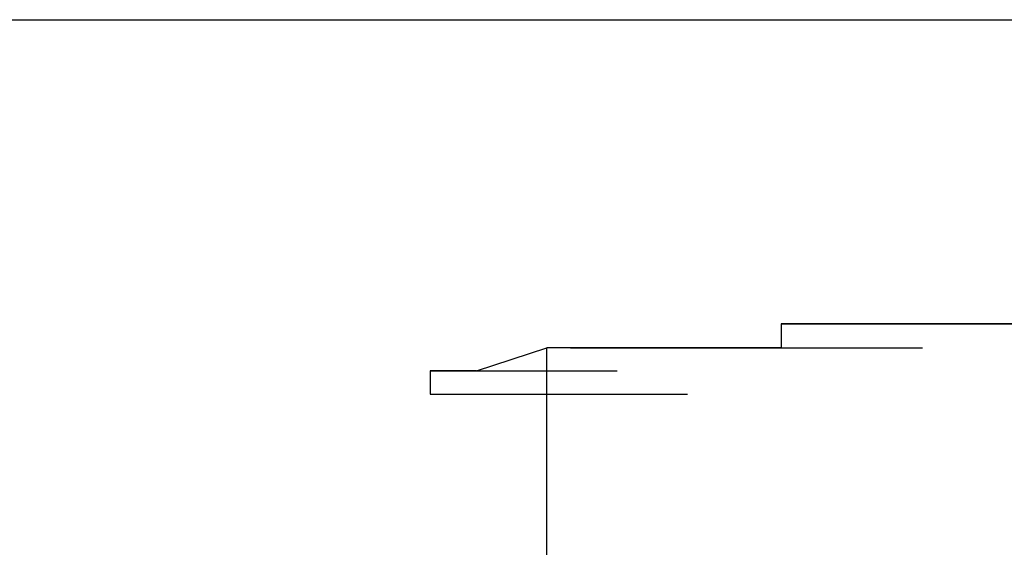
# Model space of a CAD drawing. Units: millimetres. Extents: x 0 to 250, y -250 to 0.
# Drawn here: x 146 to 147, y -198 to -198 of the extents above; entities that cross this region are included whole.
import ezdxf

# ---------------------------------------------------------------- set-up
doc = ezdxf.new("R2010")
doc.units = ezdxf.units.MM
doc.header["$MEASUREMENT"] = 0
doc.layers.add('Layer 1', color=7, linetype='Continuous')

msp = doc.modelspace()

# ---------------------------------------------------------------- linework, layer by layer
at = {"layer": 'Layer 1', "color": 7, "lineweight": 25, "true_color": 0xffffff}
for points in [[(108.8283, -197.5535), (161.8216, -197.5535)], [(146.8058, -197.8985), (146.7791, -197.8985), (146.9392, -197.8985)], [(146.7791, -197.8985), (146.9392, -197.8985)], [(146.7791, -197.8985), (146.9392, -197.8985)], [(146.7791, -197.8985), (146.9392, -197.8985)], [(146.7791, -197.8985), (146.7791, -197.9255), (146.9392, -197.9255)], [(146.8327, -197.8985), (146.8058, -197.8985), (146.9652, -197.8985)], [(146.8058, -197.8985), (146.9652, -197.8985)], [(146.8058, -197.8985), (146.9652, -197.8985)], [(146.8058, -197.8985), (146.9652, -197.8985)], [(146.8058, -197.8985), (146.9652, -197.8985)], [(146.8058, -197.8985), (146.9652, -197.8985)], [(146.8058, -197.8985), (146.9652, -197.8985)], [(146.8587, -197.8985), (146.8327, -197.8985), (146.9917, -197.8985)], [(146.8327, -197.8985), (146.9917, -197.8985)], [(146.8327, -197.8985), (146.9917, -197.8985)], [(146.8327, -197.8985), (146.9917, -197.8985)], [(146.8327, -197.8985), (146.9917, -197.8985)], [(146.8327, -197.8985), (146.9917, -197.8985)], [(146.8853, -197.8985), (146.8587, -197.8985), (147.0187, -197.8985)], [(146.8587, -197.8985), (147.0187, -197.8985)], [(146.8587, -197.8985), (147.0187, -197.8985)], [(146.8587, -197.8985), (147.0187, -197.8985)], [(146.8587, -197.8985), (147.0187, -197.8985)], [(146.8587, -197.8985), (147.0187, -197.8985)], [(146.8587, -197.8985), (147.0187, -197.8985)], [(146.9123, -197.8985), (146.8853, -197.8985), (147.0453, -197.8985)], [(146.8853, -197.8985), (147.0453, -197.8985)], [(146.8853, -197.8985), (147.0453, -197.8985)], [(146.8853, -197.8985), (147.0453, -197.8985)], [(146.8853, -197.8985), (147.0453, -197.8985)], [(146.8853, -197.8985), (147.0453, -197.8985)], [(146.9392, -197.8985), (146.9123, -197.8985), (147.0713, -197.8985)], [(146.9123, -197.8985), (147.0713, -197.8985)], [(146.9123, -197.8985), (147.0713, -197.8985)], [(146.9123, -197.8985), (147.0713, -197.8985)], [(146.9123, -197.8985), (147.0713, -197.8985)], [(146.9123, -197.8985), (147.0713, -197.8985)], [(146.9123, -197.8985), (147.0713, -197.8985)], [(146.9652, -197.8985), (146.9392, -197.8985), (147.0982, -197.8985)], [(146.9392, -197.8985), (147.0982, -197.8985)], [(146.9392, -197.8985), (147.0982, -197.8985)], [(146.9392, -197.8985), (147.0982, -197.8985)], [(146.9392, -197.8985), (147.0982, -197.8985)], [(146.9392, -197.8985), (147.0982, -197.8985)], [(146.9917, -197.8985), (146.9652, -197.8985), (147.1252, -197.8985)], [(146.9652, -197.8985), (147.1252, -197.8985)], [(146.9652, -197.8985), (147.1252, -197.8985)], [(146.9652, -197.8985), (147.1252, -197.8985)], [(146.9652, -197.8985), (147.1252, -197.8985)], [(146.9652, -197.8985), (147.1252, -197.8985)], [(146.9652, -197.8985), (147.1252, -197.8985)], [(147.0187, -197.8985), (146.9917, -197.8985), (147.1512, -197.8985)], [(146.9917, -197.8985), (147.1512, -197.8985)], [(146.9917, -197.8985), (147.1512, -197.8985)], [(146.9917, -197.8985), (147.1512, -197.8985)], [(146.9917, -197.8985), (147.1512, -197.8985)], [(146.9917, -197.8985), (147.1512, -197.8985)], [(146.9917, -197.8985), (147.1512, -197.8985)], [(147.0453, -197.8985), (147.0187, -197.8985), (147.1778, -197.8985)], [(147.0187, -197.8985), (147.1778, -197.8985)], [(147.0187, -197.8985), (147.1778, -197.8985)], [(147.0187, -197.8985), (147.1778, -197.8985)], [(147.0187, -197.8985), (147.1778, -197.8985)], [(147.0187, -197.8985), (147.1778, -197.8985)], [(146.4338, -197.9518), (146.5133, -197.9255)], [(146.5133, -198.191), (146.5133, -197.9255)], [(146.5402, -197.9255), (146.5133, -197.9255)], [(146.5672, -197.9255), (146.5402, -197.9255), (146.6993, -197.9255)], [(146.5402, -197.9255), (146.6993, -197.9255)], [(146.5402, -197.9255), (146.6993, -197.9255)], [(146.5402, -197.9255), (146.6993, -197.9255)], [(146.5402, -197.9255), (146.6993, -197.9255)], [(146.5402, -197.9255), (146.6993, -197.9255)], [(146.5402, -197.9255), (146.6993, -197.9255)], [(146.5402, -197.9255), (146.6993, -197.9255)], [(146.5402, -197.9255), (146.6993, -197.9255)], [(146.5932, -197.9255), (146.5672, -197.9255), (146.7263, -197.9255)], [(146.5672, -197.9255), (146.7263, -197.9255)], [(146.5672, -197.9255), (146.7263, -197.9255)], [(146.5672, -197.9255), (146.7263, -197.9255)], [(146.5672, -197.9255), (146.7263, -197.9255)], [(146.5672, -197.9255), (146.7263, -197.9255)], [(146.5672, -197.9255), (146.7263, -197.9255)], [(146.5672, -197.9255), (146.7263, -197.9255)], [(146.5672, -197.9255), (146.7263, -197.9255)], [(146.6198, -197.9255), (146.5932, -197.9255), (146.7532, -197.9255)], [(146.5932, -197.9255), (146.7532, -197.9255)], [(146.5932, -197.9255), (146.7532, -197.9255)], [(146.5932, -197.9255), (146.7532, -197.9255)], [(146.5932, -197.9255), (146.7532, -197.9255)], [(146.5932, -197.9255), (146.7532, -197.9255)], [(146.5932, -197.9255), (146.7532, -197.9255)], [(146.5932, -197.9255), (146.7532, -197.9255)], [(146.6467, -197.9255), (146.6198, -197.9255), (146.7791, -197.9255)], [(146.6198, -197.9255), (146.7791, -197.9255)], [(146.6198, -197.9255), (146.7791, -197.9255)], [(146.6198, -197.9255), (146.7791, -197.9255)], [(146.6198, -197.9255), (146.7791, -197.9255)], [(146.6198, -197.9255), (146.7791, -197.9255)], [(146.6198, -197.9255), (146.7791, -197.9255)], [(146.6198, -197.9255), (146.7791, -197.9255)], [(146.6198, -197.9255), (146.7791, -197.9255)], [(146.6727, -197.9255), (146.6467, -197.9255), (146.8058, -197.9255)], [(146.6467, -197.9255), (146.8058, -197.9255)], [(146.6467, -197.9255), (146.8058, -197.9255)], [(146.6467, -197.9255), (146.8058, -197.9255)], [(146.6467, -197.9255), (146.8058, -197.9255)], [(146.6467, -197.9255), (146.8058, -197.9255)], [(146.6467, -197.9255), (146.8058, -197.9255)], [(146.6467, -197.9255), (146.8058, -197.9255)], [(146.6993, -197.9255), (146.6727, -197.9255), (146.8327, -197.9255)], [(146.6727, -197.9255), (146.8327, -197.9255)], [(146.6727, -197.9255), (146.8327, -197.9255)], [(146.6727, -197.9255), (146.8327, -197.9255)], [(146.6727, -197.9255), (146.8327, -197.9255)], [(146.6727, -197.9255), (146.8327, -197.9255)], [(146.6727, -197.9255), (146.8327, -197.9255)], [(146.6727, -197.9255), (146.8327, -197.9255)], [(146.7263, -197.9255), (146.6993, -197.9255), (146.8587, -197.9255)], [(146.6993, -197.9255), (146.8587, -197.9255)], [(146.6993, -197.9255), (146.8587, -197.9255)], [(146.6993, -197.9255), (146.8587, -197.9255)], [(146.6993, -197.9255), (146.8587, -197.9255)], [(146.6993, -197.9255), (146.8587, -197.9255)], [(146.6993, -197.9255), (146.8587, -197.9255)], [(146.7532, -197.9255), (146.7263, -197.9255), (146.8853, -197.9255)], [(146.7263, -197.9255), (146.8853, -197.9255)], [(146.7263, -197.9255), (146.8853, -197.9255)], [(146.7263, -197.9255), (146.8853, -197.9255)], [(146.7263, -197.9255), (146.8853, -197.9255)], [(146.7263, -197.9255), (146.8853, -197.9255)], [(146.7263, -197.9255), (146.8853, -197.9255)], [(146.7791, -197.9255), (146.7532, -197.9255), (146.9123, -197.9255)], [(146.7532, -197.9255), (146.9123, -197.9255)], [(146.7532, -197.9255), (146.9123, -197.9255)], [(146.7532, -197.9255), (146.9123, -197.9255)], [(146.7532, -197.9255), (146.9123, -197.9255)], [(146.7532, -197.9255), (146.9123, -197.9255)], [(146.7532, -197.9255), (146.9123, -197.9255)], [(146.7791, -197.9255), (146.9392, -197.9255)], [(146.4072, -197.9518), (146.3812, -197.9518), (146.5402, -197.9518)], [(146.3812, -197.9518), (146.5402, -197.9518)], [(146.3812, -197.9518), (146.5402, -197.9518)], [(146.3812, -197.9518), (146.5402, -197.9518)], [(146.3812, -197.9518), (146.5402, -197.9518)], [(146.3812, -197.9518), (146.5402, -197.9518)], [(146.3812, -197.9518), (146.5402, -197.9518)], [(146.3812, -197.9518), (146.5402, -197.9518)], [(146.3812, -197.9518), (146.5402, -197.9518)], [(146.3812, -197.9518), (146.5402, -197.9518)], [(146.3812, -197.9518), (146.5402, -197.9518)], [(146.3812, -197.9518), (146.5402, -197.9518)], [(146.3812, -197.9518), (146.5402, -197.9518)], [(146.3812, -197.9518), (146.5402, -197.9518)], [(146.3812, -197.9518), (146.5402, -197.9518)], [(146.3812, -197.9518), (146.5402, -197.9518)], [(146.3812, -197.9518), (146.5402, -197.9518)], [(146.3812, -197.9518), (146.5402, -197.9518)], [(146.3812, -197.9518), (146.5402, -197.9518)], [(146.3812, -197.9518), (146.5402, -197.9518)], [(146.3812, -197.9518), (146.5402, -197.9518)], [(146.3812, -197.9518), (146.5402, -197.9518)], [(146.3812, -197.9518), (146.5402, -197.9518)], [(146.3812, -197.9518), (146.5402, -197.9518)], [(146.3812, -197.9518), (146.5402, -197.9518)], [(146.3812, -197.9518), (146.5402, -197.9518)], [(146.3812, -197.9518), (146.5402, -197.9518)], [(146.3812, -197.9518), (146.5402, -197.9518)], [(146.3812, -197.9518), (146.5402, -197.9518)], [(146.3812, -197.9518), (146.5402, -197.9518)], [(146.3812, -197.9518), (146.5402, -197.9518)], [(146.3812, -197.9518), (146.5402, -197.9518)], [(146.3812, -197.9518), (146.5402, -197.9518)], [(146.3812, -197.9518), (146.5402, -197.9518)], [(146.3812, -197.9518), (146.5402, -197.9518)], [(146.3812, -197.9518), (146.5402, -197.9518)], [(146.3812, -197.9518), (146.5402, -197.9518)], [(146.3812, -197.9518), (146.5402, -197.9518)], [(146.3812, -197.9518), (146.5402, -197.9518)], [(146.3812, -197.9518), (146.5402, -197.9518)], [(146.3812, -197.9518), (146.5402, -197.9518)], [(146.3812, -197.9518), (146.5402, -197.9518)], [(146.3812, -197.9518), (146.5402, -197.9518)], [(146.3812, -197.9518), (146.5402, -197.9518)], [(146.3812, -197.9518), (146.5402, -197.9518)], [(146.3812, -197.9518), (146.5402, -197.9518)], [(146.3812, -197.9518), (146.5402, -197.9518)], [(146.3812, -197.9518), (146.3812, -197.9781), (146.5402, -197.9781)], [(146.4338, -197.9518), (146.4072, -197.9518), (146.5672, -197.9518)], [(146.4072, -197.9518), (146.5672, -197.9518)], [(146.4072, -197.9518), (146.5672, -197.9518)], [(146.4072, -197.9518), (146.5672, -197.9518)], [(146.4072, -197.9518), (146.5672, -197.9518)], [(146.4072, -197.9518), (146.5672, -197.9518)], [(146.4072, -197.9518), (146.5672, -197.9518)], [(146.4072, -197.9518), (146.5672, -197.9518)], [(146.4072, -197.9518), (146.5672, -197.9518)], [(146.4072, -197.9518), (146.5672, -197.9518)], [(146.4072, -197.9518), (146.5672, -197.9518)], [(146.4072, -197.9518), (146.5672, -197.9518)], [(146.4072, -197.9518), (146.5672, -197.9518)], [(146.4072, -197.9518), (146.5672, -197.9518)], [(146.4072, -197.9518), (146.5672, -197.9518)], [(146.4072, -197.9518), (146.5672, -197.9518)], [(146.4072, -197.9518), (146.5672, -197.9518)], [(146.4072, -197.9518), (146.5672, -197.9518)], [(146.4072, -197.9518), (146.5672, -197.9518)], [(146.4072, -197.9518), (146.5672, -197.9518)], [(146.4072, -197.9518), (146.5672, -197.9518)], [(146.4072, -197.9518), (146.5672, -197.9518)], [(146.4072, -197.9518), (146.5672, -197.9518)], [(146.4072, -197.9518), (146.5672, -197.9518)], [(146.4338, -197.9518), (146.5932, -197.9518)], [(146.4338, -197.9518), (146.5932, -197.9518)], [(146.4338, -197.9518), (146.5932, -197.9518)], [(146.4338, -197.9518), (146.5932, -197.9518)], [(146.4338, -197.9518), (146.5932, -197.9518)], [(146.3812, -197.9781), (146.5402, -197.9781)], [(146.3812, -197.9781), (146.5402, -197.9781)], [(146.3812, -197.9781), (146.5402, -197.9781)], [(146.3812, -197.9781), (146.5402, -197.9781)], [(146.3812, -197.9781), (146.5402, -197.9781)], [(146.3812, -197.9781), (146.5402, -197.9781)], [(146.3812, -197.9781), (146.5402, -197.9781)], [(146.3812, -197.9781), (146.5402, -197.9781)], [(146.3812, -197.9781), (146.5402, -197.9781)], [(146.3812, -197.9781), (146.5402, -197.9781)], [(146.3812, -197.9781), (146.5402, -197.9781)], [(146.3812, -197.9781), (146.5402, -197.9781)], [(146.3812, -197.9781), (146.5402, -197.9781)], [(146.3812, -197.9781), (146.5402, -197.9781)], [(146.3812, -197.9781), (146.5402, -197.9781)], [(146.3812, -197.9781), (146.5402, -197.9781)], [(146.3812, -197.9781), (146.5402, -197.9781)], [(146.3812, -197.9781), (146.5402, -197.9781)], [(146.3812, -197.9781), (146.5402, -197.9781)], [(146.3812, -197.9781), (146.5402, -197.9781)], [(146.3812, -197.9781), (146.5402, -197.9781)], [(146.3812, -197.9781), (146.5402, -197.9781)], [(146.3812, -197.9781), (146.5402, -197.9781)], [(146.3812, -197.9781), (146.5402, -197.9781)], [(146.3812, -197.9781), (146.5402, -197.9781)], [(146.3812, -197.9781), (146.5402, -197.9781)], [(146.3812, -197.9781), (146.5402, -197.9781)], [(146.3812, -197.9781), (146.5402, -197.9781)], [(146.3812, -197.9781), (146.5402, -197.9781)], [(146.3812, -197.9781), (146.5402, -197.9781)], [(146.3812, -197.9781), (146.5402, -197.9781)], [(146.3812, -197.9781), (146.5402, -197.9781)], [(146.3812, -197.9781), (146.4072, -197.9781), (146.5672, -197.9781)], [(146.4072, -197.9781), (146.5672, -197.9781)], [(146.4072, -197.9781), (146.5672, -197.9781)], [(146.4072, -197.9781), (146.5672, -197.9781)], [(146.4072, -197.9781), (146.5672, -197.9781)], [(146.4072, -197.9781), (146.5672, -197.9781)], [(146.4072, -197.9781), (146.5672, -197.9781)], [(146.4072, -197.9781), (146.5672, -197.9781)], [(146.4072, -197.9781), (146.5672, -197.9781)], [(146.4072, -197.9781), (146.5672, -197.9781)], [(146.4072, -197.9781), (146.5672, -197.9781)], [(146.4072, -197.9781), (146.5672, -197.9781)], [(146.4072, -197.9781), (146.5672, -197.9781)], [(146.4072, -197.9781), (146.5672, -197.9781)], [(146.4072, -197.9781), (146.5672, -197.9781)], [(146.4072, -197.9781), (146.5672, -197.9781)], [(146.4072, -197.9781), (146.5672, -197.9781)], [(146.4072, -197.9781), (146.5672, -197.9781)], [(146.4072, -197.9781), (146.5672, -197.9781)], [(146.4072, -197.9781), (146.5672, -197.9781)], [(146.4072, -197.9781), (146.5672, -197.9781)], [(146.4072, -197.9781), (146.5672, -197.9781)], [(146.4072, -197.9781), (146.5672, -197.9781)], [(146.4072, -197.9781), (146.5672, -197.9781)], [(146.4072, -197.9781), (146.4338, -197.9781), (146.5932, -197.9781)], [(146.4338, -197.9781), (146.5932, -197.9781)], [(146.4338, -197.9781), (146.5932, -197.9781)], [(146.4338, -197.9781), (146.5932, -197.9781)], [(146.4338, -197.9781), (146.5932, -197.9781)], [(146.4338, -197.9781), (146.5932, -197.9781)], [(146.4338, -197.9781), (146.5932, -197.9781)], [(146.4338, -197.9781), (146.5932, -197.9781)], [(146.4338, -197.9781), (146.5932, -197.9781)], [(146.4338, -197.9781), (146.5932, -197.9781)], [(146.4338, -197.9781), (146.5932, -197.9781)], [(146.4338, -197.9781), (146.5932, -197.9781)], [(146.4338, -197.9781), (146.5932, -197.9781)], [(146.4338, -197.9781), (146.5932, -197.9781)], [(146.4338, -197.9781), (146.5932, -197.9781)], [(146.4338, -197.9781), (146.5932, -197.9781)], [(146.4338, -197.9781), (146.4608, -197.9781), (146.6198, -197.9781)], [(146.4608, -197.9781), (146.6198, -197.9781)], [(146.4608, -197.9781), (146.6198, -197.9781)], [(146.4608, -197.9781), (146.6198, -197.9781)], [(146.4608, -197.9781), (146.6198, -197.9781)], [(146.4608, -197.9781), (146.6198, -197.9781)], [(146.4608, -197.9781), (146.6198, -197.9781)], [(146.4608, -197.9781), (146.6198, -197.9781)], [(146.4608, -197.9781), (146.6198, -197.9781)], [(146.4608, -197.9781), (146.6198, -197.9781)], [(146.4608, -197.9781), (146.6198, -197.9781)], [(146.4608, -197.9781), (146.6198, -197.9781)], [(146.4608, -197.9781), (146.6198, -197.9781)], [(146.4608, -197.9781), (146.4867, -197.9781), (146.6467, -197.9781)], [(146.4867, -197.9781), (146.6467, -197.9781)], [(146.4867, -197.9781), (146.6467, -197.9781)], [(146.4867, -197.9781), (146.6467, -197.9781)], [(146.4867, -197.9781), (146.6467, -197.9781)], [(146.4867, -197.9781), (146.6467, -197.9781)], [(146.4867, -197.9781), (146.6467, -197.9781)], [(146.4867, -197.9781), (146.6467, -197.9781)], [(146.4867, -197.9781), (146.6467, -197.9781)], [(146.4867, -197.9781), (146.6467, -197.9781)], [(146.4867, -197.9781), (146.6467, -197.9781)], [(146.4867, -197.9781), (146.5133, -197.9781), (146.6727, -197.9781)], [(146.5133, -197.9781), (146.6727, -197.9781)], [(146.5133, -197.9781), (146.6727, -197.9781)], [(146.5133, -197.9781), (146.6727, -197.9781)], [(146.5133, -197.9781), (146.6727, -197.9781)], [(146.5133, -197.9781), (146.6727, -197.9781)], [(146.5133, -197.9781), (146.6727, -197.9781)], [(146.5133, -197.9781), (146.6727, -197.9781)], [(146.5133, -197.9781), (146.6727, -197.9781)], [(146.5133, -197.9781), (146.6727, -197.9781)], [(146.5133, -197.9781), (146.6727, -197.9781)]]:
    msp.add_lwpolyline(points, dxfattribs=at)

doc.saveas('drawing.dxf')
